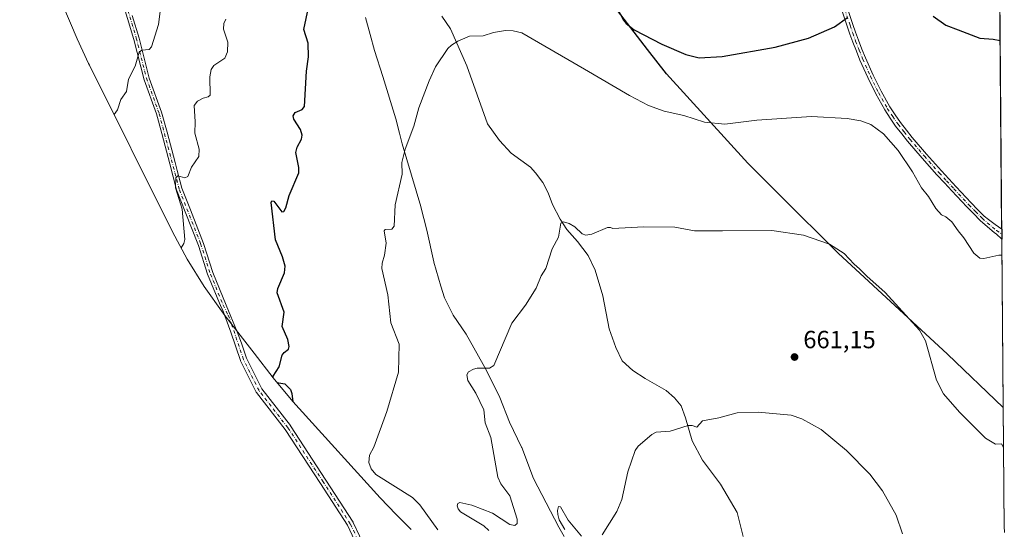
# Model space of a CAD drawing. Units: metres. Extents: x 555148 to 556300, y 4728660 to 4730975.
# Drawn here: x 555903 to 556299, y 4728855 to 4729060 of the extents above; entities that cross this region are included whole.
import ezdxf

# ---------------------------------------------------------------- set-up
doc = ezdxf.new("R2010")
doc.units = ezdxf.units.M
doc.header["$MEASUREMENT"] = 0
doc.linetypes.add('DGN Style 4', pattern=[2.638475, 1.318413, -0.659207, 0.001648, -0.659207])
for name, color, linetype, lineweight in [('Camino Cxs', 7, 'Continuous', 0), ('Camino eje', 30, 'DGN Style 4', 13), ('Comarca', 135, 'Continuous', 13), ('Comarca CxS', 21, 'Continuous', 0), ('Comunidad autónoma', 142, 'Continuous', 30), ('Comunidad Autónoma CxS', 142, 'Continuous', 0), ('Corriente natural lineal', 142, 'Continuous', 13), ('Cultivos herbáceos CxS', 92, 'Continuous', 0), ('Curva de nivel maestra', 30, 'Continuous', 30), ('Curva de nivel normal', 30, 'Continuous', 0), ('Matorral CxS', 135, 'Continuous', 0), ('Municipio', 91, 'Continuous', 13), ('Municipio CxS', 4, 'Continuous', 0), ('Provincia', 7, 'Continuous', 0), ('Provincia CxS', 1, 'Continuous', 0), ('Punto de cota en terreno', 7, 'Continuous', 0), ('Rótulo de punto de cota en terreno', 7, 'Continuous', 0)]:
    doc.layers.add(name, color=color, linetype=linetype, lineweight=lineweight)
doc.styles.add('Style-Arial', font='txt')

# ---------------------------------------------------------------- blocks, each defined once
blk = doc.blocks.new('*U3')
at = {"layer": 'Cultivos herbáceos CxS', "color": 92, "linetype": 'Continuous', "lineweight": 0}
for points in [[(556121.7501, 4728851.6701, 660.6739), (556119.4901, 4728855.4401, 661.2068), (556109.3301, 4728875.0601, 662.626), (556104.6301, 4728887.5401, 663.0333), (556104.5801, 4728887.6501, 663.0441), (556099.7101, 4728897.7501, 663.7608), (556095.7801, 4728907.5901, 664.514), (556090.3602, 4728918.7201, 665.1602), (556082.2202, 4728933.1701, 666.0411), (556077.0001, 4728940.7801, 666.8135), (556073.6002, 4728947.8301, 667.4995), (556072.0701, 4728952.4201, 667.7198), (556069.3101, 4728962.0601, 667.9989), (556069.2701, 4728962.2101, 668.0032), (556066.4401, 4728974.9701, 668.5734), (556064.0801, 4728984.4401, 669.0535), (556064.0402, 4728984.5601, 669.058), (556056.5101, 4729009.7301, 670.2269), (556055.4202, 4729014.0701, 670.4771), (556053.9601, 4729019.8801, 670.7217), (556048.7001, 4729036.8001, 671.3943), (556045.4301, 4729047.3401, 671.932), (556043.6501, 4729053.7201, 672.2388), (556041.7501, 4729060.5501, 672.4983)], [(556294.4455, 4729384.9374, 699.6231), (556298.7738, 4728854.5887, 663.4504)]]:
    blk.add_polyline3d(points, dxfattribs=at)
blk = doc.blocks.new('*U4')
at = {"layer": 'Comunidad Autónoma CxS', "color": 142, "linetype": 'Continuous', "lineweight": 0, "flags": 128}
blk.add_lwpolyline([(556292.74, 4729594.02), (556298.37, 4728903.65), (556275.87, 4728925.11), (556231.92, 4728965.78), (556208.72, 4728988.87), (556195.53, 4729001.99), (556162.84, 4729037.87), (556155.24, 4729047.71), (556143.14, 4729063.39)], dxfattribs=at)
blk = doc.blocks.new('*U5')
at = {"layer": 'Provincia CxS', "color": 1, "linetype": 'Continuous', "lineweight": 0, "flags": 128}
blk.add_lwpolyline([(556292.74, 4729594.02), (556298.37, 4728903.65), (556275.87, 4728925.11), (556231.92, 4728965.78), (556208.72, 4728988.87), (556195.53, 4729001.99), (556162.84, 4729037.87), (556155.24, 4729047.71), (556143.14, 4729063.39)], dxfattribs=at)
blk = doc.blocks.new('*U6')
at = {"layer": 'Comarca CxS', "color": 21, "linetype": 'Continuous', "lineweight": 0, "flags": 128}
blk.add_lwpolyline([(556292.74, 4729594.02), (556298.37, 4728903.65), (556275.87, 4728925.11), (556231.92, 4728965.78), (556208.72, 4728988.87), (556195.53, 4729001.99), (556162.84, 4729037.87), (556155.24, 4729047.71), (556143.14, 4729063.39)], dxfattribs=at)
blk = doc.blocks.new('*U7')
at = {"layer": 'Municipio CxS', "color": 4, "linetype": 'Continuous', "lineweight": 0, "flags": 128}
blk.add_lwpolyline([(556292.74, 4729594.02), (556298.37, 4728903.65), (556275.87, 4728925.11), (556231.92, 4728965.78), (556208.72, 4728988.87), (556195.53, 4729001.99), (556162.84, 4729037.87), (556155.24, 4729047.71), (556143.14, 4729063.39)], dxfattribs=at)
blk = doc.blocks.new('5PATER')
at = {"layer": 'Provincia CxS', "linetype": 'Continuous', "lineweight": 0}
h = blk.add_hatch(color=51, dxfattribs=at)
edge = h.paths.add_edge_path()
edge.add_ellipse((0, 0), major_axis=(-0.11, -0.111), ratio=0.999422, start_angle=0, end_angle=360)

msp = doc.modelspace()

# ---------------------------------------------------------------- linework, layer by layer
at = {"layer": 'Camino Cxs', "color": 7, "linetype": 'Continuous', "lineweight": 0, "extrusion": (0.000935332, -0.115343, 0.993325), "elevation": -544265.4911, "flags": 128}
msp.add_lwpolyline([(594626.2905, 4692853.2096), (594626.2905, 4692849.1003)], dxfattribs=at)
at = {"layer": 'Camino Cxs', "color": 7, "linetype": 'Continuous', "lineweight": 0}
for points in [[(556042.0015, 4728840.1953, 677.8958), (556034.4927, 4728856.1927, 674.5912), (556023.6277, 4728872.9841, 674.8242), (556009.4371, 4728894.7651, 676.1848), (555997.8947, 4728909.6049, 676.6719), (555997.7951, 4728909.7533, 676.6784), (555997.7581, 4728909.8217, 676.68), (555991.4745, 4728922.3895, 677.5374), (555991.4155, 4728922.5263, 677.5512), (555991.4045, 4728922.5577, 677.5551), (555987.6088, 4728933.8811, 677.8196), (555984.1469, 4728943.0234, 677.9745), (555983.6589, 4728943.9497, 677.8911), (555978.2089, 4728957.2397, 678.0727), (555974.5189, 4728968.8597, 679.277), (555969.2389, 4728982.3197, 679.8749), (555965.7189, 4728991.2597, 680.39), (555963.0389, 4729001.7097, 681.0221), (555959.7789, 4729013.8997, 682.3963), (555957.5989, 4729021.8397, 683.0005), (555952.6589, 4729035.5197, 684.0471), (555948.5589, 4729051.7697, 685.8839), (555943.4589, 4729068.7697, 687.2411)], [(556042.0015, 4728840.1953, 677.8958), (556034.4927, 4728856.1927, 674.5912), (556023.6277, 4728872.9841, 674.8242), (556009.4371, 4728894.7651, 676.1848), (555997.8947, 4728909.6049, 676.6719), (555997.7951, 4728909.7533, 676.6784), (555997.7581, 4728909.8217, 676.68), (555991.4745, 4728922.3895, 677.5374), (555991.4155, 4728922.5263, 677.5512), (555991.4045, 4728922.5577, 677.5551), (555987.6088, 4728933.8811, 677.8196), (555984.1469, 4728943.0234, 677.9745), (555983.6589, 4728943.9497, 677.8911), (555978.2089, 4728957.2397, 678.0727), (555974.5189, 4728968.8597, 679.277), (555969.2389, 4728982.3197, 679.8749), (555965.7189, 4728991.2597, 680.39), (555963.0389, 4729001.7097, 681.0221), (555959.7789, 4729013.8997, 682.3963), (555957.5989, 4729021.8397, 683.0005), (555952.6589, 4729035.5197, 684.0471), (555948.5589, 4729051.7697, 685.8839), (555943.4589, 4729068.7697, 687.2411)], [(555947.8909, 4729061.3703, 686.3215), (555950.6609, 4729052.3503, 685.7791), (555954.7509, 4729036.1603, 683.9989), (555959.6809, 4729022.5003, 682.8468), (555961.8909, 4729014.4703, 682.1544), (555965.1509, 4729002.2603, 680.9629), (555966.0109, 4728998.9603, 680.6736), (555967.8009, 4728991.9303, 680.0198), (555971.2707, 4728983.1205, 679.6851), (555976.5807, 4728969.5903, 679.1644), (555980.2607, 4728957.9903, 677.9192), (555985.6407, 4728944.8705, 677.7082), (555990.1522, 4728934.1346, 677.68), (555991.7946, 4728929.5745, 677.7865), (555993.8407, 4728923.4707, 677.3144), (556000.0261, 4728911.0997, 676.2399), (556011.5227, 4728896.3185, 675.7172), (556011.5859, 4728896.2299, 675.6976), (556025.8083, 4728874.4001, 674.4062), (556036.7233, 4728857.5311, 674.0933), (556036.7579, 4728857.4751, 674.0935), (556036.8087, 4728857.3773, 674.0945), (556044.4155, 4728841.1715, 677.015)], [(555947.8909, 4729061.3703, 686.3215), (555950.6609, 4729052.3503, 685.7791), (555954.7509, 4729036.1603, 683.9989), (555959.6809, 4729022.5003, 682.8468), (555961.8909, 4729014.4703, 682.1544), (555965.1509, 4729002.2603, 680.9629), (555966.0109, 4728998.9603, 680.6736), (555967.8009, 4728991.9303, 680.0198), (555971.2707, 4728983.1205, 679.6851), (555976.5807, 4728969.5903, 679.1644), (555980.2607, 4728957.9903, 677.9192), (555985.6407, 4728944.8705, 677.7082), (555990.1522, 4728934.1346, 677.68), (555991.7946, 4728929.5745, 677.7865), (555993.8407, 4728923.4707, 677.3144), (556000.0261, 4728911.0997, 676.2399), (556011.5227, 4728896.3185, 675.7172), (556011.5859, 4728896.2299, 675.6976), (556025.8083, 4728874.4001, 674.4062), (556036.7233, 4728857.5311, 674.0933), (556036.7579, 4728857.4751, 674.0935), (556036.8087, 4728857.3773, 674.0945), (556044.4155, 4728841.1715, 677.015)], [(556235.6809, 4729064.2875, 675.4068), (556237.8705, 4729057.8385, 674.6441), (556238.9647, 4729054.6659, 674.2948), (556240.0647, 4729051.4695, 673.9619), (556241.4935, 4729047.9173, 673.5933), (556242.8947, 4729044.4243, 673.2003), (556246.0225, 4729037.4575, 672.531), (556249.1833, 4729030.9375, 672.1991), (556252.7317, 4729024.6561, 672.0974), (556254.8951, 4729021.4407, 672.1936), (556256.9893, 4729018.3391, 672.0923), (556259.3865, 4729015.3091, 672.0346), (556261.7315, 4729012.3381, 671.9787), (556267.5391, 4729005.5793, 671.9545), (556273.4663, 4728998.8935, 671.7559), (556276.4393, 4728995.6513, 671.7075), (556279.3999, 4728992.4261, 671.5166), (556285.3883, 4728986.0387, 671.3179), (556288.0263, 4728983.3859, 671.17), (556290.7055, 4728980.6869, 671.0701), (556292.3643, 4728979.2455, 670.9392), (556295.0823, 4728977.2487, 670.8496), (556297.7873, 4728975.462, 670.7847), (556297.8201, 4728971.3801, 670.3107), (556295.5221, 4728973.4681, 670.5229), (556294.8663, 4728973.8941, 670.5619), (556289.0645, 4728978.9333, 670.8495), (556286.3237, 4728981.6943, 670.9367), (556283.6617, 4728984.3713, 671.0491), (556277.6403, 4728990.7939, 671.214), (556274.6709, 4728994.0289, 671.4209), (556271.6837, 4728997.2865, 671.395), (556265.7311, 4729004.0009, 671.5033), (556259.8785, 4729010.8119, 671.5171), (556257.5035, 4729013.8211, 671.4908), (556255.0509, 4729016.9211, 671.6997), (556252.9049, 4729020.0993, 671.7558), (556250.6883, 4729023.3941, 671.8666), (556247.0567, 4729029.8227, 671.9591), (556243.8475, 4729036.4425, 672.347), (556240.6853, 4729043.4857, 673.1107), (556239.2665, 4729047.0227, 673.5186), (556237.8153, 4729050.6307, 673.8835), (556236.6955, 4729053.8841, 674.2502), (556235.5997, 4729057.0615, 674.6394), (556233.4093, 4729063.5127, 675.3677)], [(556297.8204, 4728971.3801, 670.3107), (556295.5221, 4728973.4681, 670.5229), (556294.8663, 4728973.8941, 670.5619), (556289.0645, 4728978.9333, 670.8495), (556286.3237, 4728981.6943, 670.9367), (556283.6617, 4728984.3713, 671.0491), (556277.6403, 4728990.7939, 671.214), (556274.6709, 4728994.0289, 671.4209), (556271.6837, 4728997.2865, 671.395), (556265.7311, 4729004.0009, 671.5033), (556259.8785, 4729010.8119, 671.5171), (556257.5035, 4729013.8211, 671.4908), (556255.0509, 4729016.9211, 671.6997), (556252.9049, 4729020.0993, 671.7558), (556250.6883, 4729023.3941, 671.8666), (556247.0567, 4729029.8227, 671.9591), (556243.8475, 4729036.4425, 672.347), (556240.6853, 4729043.4857, 673.1107), (556239.2665, 4729047.0227, 673.5186), (556237.8153, 4729050.6307, 673.8835), (556236.6955, 4729053.8841, 674.2502), (556235.5997, 4729057.0615, 674.6394), (556233.4093, 4729063.5127, 675.3677)], [(556235.6809, 4729064.2875, 675.4068), (556237.8705, 4729057.8385, 674.6441), (556238.9647, 4729054.6659, 674.2948), (556240.0647, 4729051.4695, 673.9619), (556241.4935, 4729047.9173, 673.5933), (556242.8947, 4729044.4243, 673.2003), (556246.0225, 4729037.4575, 672.531), (556249.1833, 4729030.9375, 672.1991), (556252.7317, 4729024.6561, 672.0974), (556254.8951, 4729021.4407, 672.1936), (556256.9893, 4729018.3391, 672.0923), (556259.3865, 4729015.3091, 672.0346), (556261.7315, 4729012.3381, 671.9787), (556267.5391, 4729005.5793, 671.9545), (556273.4663, 4728998.8935, 671.7559), (556276.4393, 4728995.6513, 671.7075), (556279.3999, 4728992.4261, 671.5166), (556285.3883, 4728986.0387, 671.3179), (556288.0263, 4728983.3859, 671.17), (556290.7055, 4728980.6869, 671.0701), (556292.3643, 4728979.2455, 670.9392), (556295.0823, 4728977.2487, 670.8496), (556297.7873, 4728975.4619, 670.7847)]]:
    msp.add_polyline3d(points, dxfattribs=at)
at = {"layer": 'Camino eje', "color": 30, "linetype": 'DGN Style 4', "lineweight": 13}
for points in [[(555944.5959, 4729068.7705, 687.2235), (555949.5241, 4729052.3505, 685.8557), (555953.6253, 4729036.1605, 684.0499), (555958.7319, 4729021.8405, 682.9038), (555966.8927, 4728991.2605, 680.1332), (555975.4077, 4728969.5905, 679.2292), (555979.3899, 4728957.2405, 677.9694), (555984.4625, 4728944.8705, 677.7633), (555986.5121, 4728940.7805, 677.9768), (555987.8475, 4728937.2589, 677.7346)], [(556234.5451, 4729063.9001, 675.3862), (556236.7351, 4729057.4501, 674.6352), (556237.8301, 4729054.2751, 674.2547), (556238.9401, 4729051.0501, 673.9216), (556240.3801, 4729047.4701, 673.5579), (556241.7901, 4729043.9551, 673.1551), (556244.9351, 4729036.9501, 672.4377), (556248.1201, 4729030.3801, 672.0718), (556251.7101, 4729024.0251, 671.9636), (556253.9001, 4729020.7701, 671.963), (556256.0201, 4729017.6301, 671.8889), (556258.4451, 4729014.5651, 671.7605), (556260.8051, 4729011.5751, 671.7321), (556266.6351, 4729004.7901, 671.7099), (556272.5751, 4728998.0901, 671.5218), (556275.5551, 4728994.8401, 671.5441), (556278.5201, 4728991.6101, 671.349), (556284.5251, 4728985.2051, 671.1691), (556287.1751, 4728982.5401, 670.999), (556289.8851, 4728979.8101, 670.9451), (556295.5901, 4728974.8551, 670.6553), (556297.8039, 4728973.4214, 670.5102)], [(556098.3851, 4728740.7143, 671.0333), (556086.2335, 4728749.0071, 672.6022), (556076.9731, 4728755.2909, 674.6531), (556061.4289, 4728766.8665, 675.9871), (556054.4835, 4728774.8039, 678.6108), (556050.8455, 4728787.0409, 681.2663), (556047.5381, 4728803.9081, 679.6771), (556047.5381, 4728814.4915, 679.6475), (556046.2153, 4728827.3899, 679.2877), (556043.2387, 4728840.6191, 677.2819), (556035.6319, 4728856.8249, 674.3315), (556024.7179, 4728873.6921, 674.605), (556010.4965, 4728895.5203, 675.9316), (555998.9209, 4728910.4031, 676.4578), (555992.6371, 4728922.9709, 677.3829), (555987.8475, 4728937.2589, 677.7346)]]:
    msp.add_polyline3d(points, dxfattribs=at)
at = {"layer": 'Comarca', "color": 135, "linetype": 'Continuous', "lineweight": 13, "flags": 128}
msp.add_lwpolyline([(556298.3733, 4728903.655), (556275.874, 4728925.1101), (556231.921, 4728965.7821), (556208.718, 4728988.8721), (556195.535, 4729001.9901), (556162.84, 4729037.8701), (556155.242, 4729047.7111), (556143.139, 4729063.3891), (556109.727, 4729130.5391), (556083.783, 4729191.3141), (556066.374, 4729225.2601), (556042.681, 4729254.1531), (556032.747, 4729271.6151), (556018.795, 4729296.1411), (556013.825, 4729305.4531), (556001.585, 4729328.3841), (555996.305, 4729338.2761), (555978.962, 4729371.1701), (555973.023, 4729382.4341), (555959.3321, 4729408.237)], dxfattribs=at)
at = {"layer": 'Comunidad autónoma', "color": 142, "linetype": 'Continuous', "lineweight": 30, "flags": 128}
msp.add_lwpolyline([(556298.3733, 4728903.655), (556275.874, 4728925.1101), (556231.921, 4728965.7821), (556208.718, 4728988.8721), (556195.535, 4729001.9901), (556162.84, 4729037.8701), (556155.242, 4729047.7111), (556143.139, 4729063.3891), (556109.727, 4729130.5391), (556083.783, 4729191.3141), (556066.374, 4729225.2601), (556042.681, 4729254.1531), (556032.747, 4729271.6151), (556018.795, 4729296.1411), (556013.825, 4729305.4531), (556001.585, 4729328.3841), (555996.305, 4729338.2761), (555978.962, 4729371.1701), (555973.023, 4729382.4341), (555959.3321, 4729408.237)], dxfattribs=at)
at = {"layer": 'Corriente natural lineal', "color": 142, "linetype": 'Continuous', "lineweight": 13}
msp.add_polyline3d([(556072.4101, 4729061.1701, 670.8044), (556075.9801, 4729056.1001, 670.9339), (556082.5001, 4729041.1301, 669.3631), (556090.8701, 4729017.8501, 668.032), (556095.7001, 4729011.1001, 667.5745), (556100.3301, 4729006.0401, 667.1236), (556108.1001, 4729000.3501, 666.6951), (556110.2001, 4728998.0301, 666.6824), (556113.1501, 4728994.2301, 666.5644), (556115.2501, 4728990.0101, 666.2136), (556116.9301, 4728985.3701, 666.0071), (556120.0801, 4728979.4701, 665.6491), (556122.8201, 4728975.2501, 665.305), (556127.0201, 4728970.4001, 664.7795), (556131.3801, 4728964.8201, 664.5238), (556134.1201, 4728958.9201, 664.1407), (556137.2701, 4728948.6001, 663.5732), (556139.7901, 4728935.3201, 662.9318), (556142.5201, 4728927.7401, 662.7216), (556145.0501, 4728922.4701, 662.097), (556149.2501, 4728918.4701, 661.7789), (556154.3001, 4728915.3001, 661.5294), (556162.7001, 4728910.4601, 661.1251), (556166.0701, 4728907.5101, 660.7836), (556168.8001, 4728904.3501, 660.5065), (556170.4801, 4728899.5001, 660.2757), (556173.2101, 4728890.2301, 659.7551), (556177.4101, 4728882.4101, 659.3319), (556184.5601, 4728872.7101, 658.8059), (556191.2301, 4728861.4201, 657.8035), (556193.7601, 4728851.7301, 657.2291)], dxfattribs=at)
at = {"layer": 'Cultivos herbáceos CxS', "color": 92, "linetype": 'Continuous', "lineweight": 0, "extrusion": (0.000387707, -0.047507, 0.998871), "elevation": -223774.0948, "flags": 128}
msp.add_lwpolyline([(594871.2616, 4719271.4738), (594871.2616, 4718975.5174)], dxfattribs=at)
at = {"layer": 'Cultivos herbáceos CxS', "color": 92, "linetype": 'Continuous', "lineweight": 0, "extrusion": (0.001173, -0.14336, 0.98967), "elevation": -676630.9617, "flags": 128}
msp.add_lwpolyline([(594981.0653, 4675558.2203), (594981.0653, 4675556.1584)], dxfattribs=at)
at = {"layer": 'Cultivos herbáceos CxS', "color": 92, "linetype": 'Continuous', "lineweight": 0, "extrusion": (0.000830577, -0.102136, 0.99477), "elevation": -481868.8514, "flags": 128}
msp.add_lwpolyline([(594734.4964, 4699654.307), (594734.4964, 4699652.2549)], dxfattribs=at)
at = {"layer": 'Cultivos herbáceos CxS', "color": 92, "linetype": 'Continuous', "lineweight": 0, "extrusion": (0.000483983, -0.059294, 0.99824), "elevation": -279461.5051, "flags": 128}
msp.add_lwpolyline([(594877.8689, 4716000.3834), (594877.8689, 4715883.3824)], dxfattribs=at)
at = {"layer": 'Cultivos herbáceos CxS', "color": 92, "linetype": 'Continuous', "lineweight": 0}
msp.add_polyline3d([(556041.7501, 4729060.5501, 672.4983), (556043.6501, 4729053.7201, 672.2388), (556045.4301, 4729047.3401, 671.932), (556048.7001, 4729036.8001, 671.3943), (556053.9601, 4729019.8801, 670.7217), (556055.4202, 4729014.0701, 670.4771), (556056.5101, 4729009.7301, 670.2269), (556064.0402, 4728984.5601, 669.058), (556064.0801, 4728984.4401, 669.0535), (556066.4401, 4728974.9701, 668.5734), (556069.2701, 4728962.2101, 668.0032), (556069.3101, 4728962.0601, 667.9989), (556072.0701, 4728952.4201, 667.7198), (556073.6002, 4728947.8301, 667.4995), (556077.0001, 4728940.7801, 666.8135), (556082.2202, 4728933.1701, 666.0411), (556090.3602, 4728918.7201, 665.1602), (556095.7801, 4728907.5901, 664.514), (556099.7101, 4728897.7501, 663.7608), (556104.5801, 4728887.6501, 663.0441), (556104.6301, 4728887.5401, 663.0333), (556109.3301, 4728875.0601, 662.626), (556119.4901, 4728855.4401, 661.2068), (556121.7501, 4728851.6701, 660.6739)], dxfattribs=at)
at = {"layer": 'Curva de nivel maestra', "color": 30, "linetype": 'Continuous', "lineweight": 30, "elevation": 675, "flags": 128}
for points in [[(556004.57, 4728915.6001), (556004.65, 4728916.1801), (556007.04, 4728919.9501), (556008.2, 4728924.7301), (556008.98, 4728925.8201), (556010.71, 4728927.1201), (556011.07, 4728928.2101), (556010.46, 4728931.0101), (556008.16, 4728936.2401), (556009, 4728941.9901), (556006.2, 4728949.7101), (556006.49, 4728951.5101), (556009.13, 4728957.8301), (556009.43, 4728960.5701), (556008.33, 4728964.3201), (556005.57, 4728971.1001), (556003.77, 4728986.2001), (556004.05, 4728986.8201), (556004.82, 4728986.6601), (556008.02, 4728982.4401), (556008.84, 4728982.4501), (556009.65, 4728984.0401), (556010.99, 4728988.9801), (556014.9, 4728998.0701), (556014.92, 4729000.2701), (556013.68, 4729006.2501), (556014.2, 4729008.4401), (556016.04, 4729011.6201), (556016.23, 4729013.2201), (556015.66, 4729015.5701), (556012.96, 4729019.7001), (556012.69, 4729021.0301), (556013.41, 4729022.3001), (556016.3, 4729023.5101), (556017.14, 4729024.8401), (556017.95, 4729039.0101), (556018.83, 4729044.8301), (556018.69, 4729050.2801), (556016.93, 4729055.7901), (556018.87, 4729064.6001)], [(556141.5, 4729067.1201), (556145.53, 4729059.4801), (556146.7, 4729058.2001), (556149.84, 4729055.6501), (556161.01, 4729049.8401), (556170.59, 4729045.7001), (556175.96, 4729044.3401), (556185.3, 4729044.8501), (556206.63, 4729048.6501), (556219.96, 4729052.3401), (556230.4, 4729056.8501), (556235.74, 4729060.5601)], [(556270.15, 4729061.1201), (556275.19, 4729057.5001), (556280.28, 4729055.6601), (556288.93, 4729052.3101), (556294.36, 4729051.8801), (556297.1682, 4729051.3244)], [(556006.12, 4728913.7101), (556009.33, 4728913.1401), (556011.59, 4728910.8901), (556012.15, 4728909.2301), (556012.55, 4728905.9101)]]:
    msp.add_lwpolyline(points, dxfattribs=at)
at = {"layer": 'Curva de nivel normal', "color": 30, "linetype": 'Continuous', "lineweight": 0, "flags": 128}
for points, elevation in [([(555940.59, 4729021.5201), (555941.93, 4729023.5001), (555943.26, 4729027.5501), (555945.56, 4729030.8001), (555946.36, 4729035.8001), (555949.07, 4729041.0501), (555950.74, 4729046.6501), (555951.73, 4729047.4901), (555954.77, 4729047.6701), (555955.71, 4729048.7501), (555958.43, 4729057.8101), (555959.75, 4729068.4101)], 685), ([(555985.59, 4729059.9601), (555984.72, 4729058.1901), (555984.61, 4729055.9001), (555986.3, 4729050.6401), (555986.28, 4729046.8001), (555985.11, 4729044.2801), (555980.76, 4729041.2801), (555979.59, 4729039.6901), (555979.13, 4729036.7201), (555979.3, 4729029.2901), (555978.5, 4729028.6501), (555976.41, 4729028.1501), (555974.1, 4729026.9501), (555972.75, 4729025.1301), (555973.22, 4729018.6601), (555973.04, 4729013.9801), (555974.81, 4729007.5501), (555974.72, 4729004.6301), (555971.73, 4729000.3001), (555970.28, 4728996.5501), (555968.99, 4728996.1201), (555966.26, 4728996.9201), (555965.46, 4728996.0501), (555965.32, 4728992.0501), (555967.94, 4728983.5201), (555969.06, 4728971.1901), (555968.67, 4728969.6801), (555967.55, 4728967.8301)], 680), ([(556070.82, 4728854.4201), (556063.64, 4728864.4901), (556060.72, 4728867.3401), (556045.86, 4728876.6801), (556044.04, 4728878.8701), (556043.14, 4728881.5301), (556043.3, 4728884.4101), (556045.05, 4728887.7201), (556050.27, 4728902.0201), (556055.07, 4728917.8401), (556055.36, 4728929.0501), (556051.94, 4728937.6901), (556050.79, 4728948.9801), (556048.34, 4728959.5801), (556048.39, 4728961.7801), (556049.35, 4728964.9401), (556050.07, 4728969.7601), (556049.2, 4728974.7801), (556049.71, 4728975.3101), (556052.34, 4728975.4701), (556053.25, 4728976.6201), (556053.74, 4728985.1601), (556056.5, 4728997.5601), (556056.36, 4729002.1901), (556057.77, 4729007.5501), (556061.24, 4729016.8201), (556063.25, 4729024.2401), (556067.42, 4729035.0901), (556069.88, 4729040.7101), (556074.84, 4729048.1001), (556076.35, 4729049.5301), (556078.96, 4729051.1201), (556083.61, 4729053.0801), (556089.14, 4729053.2301), (556093.19, 4729054.6201), (556098.14, 4729055.3101), (556101.18, 4729055.1701), (556104.63, 4729054.4701), (556129.82, 4729039.8701), (556147.92, 4729029.1901), (556155.58, 4729025.1201), (556161.94, 4729022.9501), (556169.77, 4729021.2101), (556178.17, 4729018.5101), (556186.34, 4729017.6801), (556199.23, 4729019.2601), (556221.2, 4729020.7101), (556235.52, 4729020.0001), (556241.07, 4729018.9901), (556245.08, 4729017.5401), (556250.11, 4729013.8101), (556256.06, 4729007.0401), (556261.84, 4728998.4901), (556265.52, 4728992.0601), (556268.34, 4728988.5701), (556271.27, 4728983.7301), (556273.49, 4728981.1401), (556275.22, 4728980.3601), (556277.67, 4728978.2901), (556280.27, 4728974.7801), (556282.5, 4728971.9701), (556286.52, 4728965.7201), (556288.96, 4728963.6701), (556290.5, 4728963.6001), (556296.62, 4728965.0001), (556297.8729, 4728964.9667)], 670), ([(556091.35, 4728854.1701), (556089.32, 4728855.9601), (556080.01, 4728861.6601), (556079.06, 4728862.7701), (556078.64, 4728864.0401), (556078.89, 4728864.9501), (556079.72, 4728865.4001), (556084.51, 4728864.3401), (556092.8, 4728861.0401), (556099.87, 4728856.5001), (556101.88, 4728856.1601), (556102.76, 4728856.9001), (556102.79, 4728858.7201), (556099.79, 4728868.0201), (556096.15, 4728872.9601), (556094.94, 4728875.5401), (556092.23, 4728891.5001), (556089.94, 4728897.4301), (556089.4, 4728902.7001), (556086.2, 4728909.3601), (556082.92, 4728914.4701), (556082.5, 4728916.7201), (556083.14, 4728917.9501), (556085.19, 4728919.0601), (556086.68, 4728919.4401), (556091.71, 4728919.4001), (556093.32, 4728920.4901), (556100.6, 4728937.5601), (556106.07, 4728944.8001), (556110.4, 4728951.7101), (556112.48, 4728956.5601), (556114.31, 4728959.5701), (556116.8, 4728967.5501), (556119.41, 4728972.2301), (556120.37, 4728977.8401), (556121.43, 4728978.3701), (556123.65, 4728977.7201), (556125.99, 4728976.3601), (556128.94, 4728973.4701), (556130.47, 4728972.9901), (556132.79, 4728973.3501), (556139.14, 4728976.0901), (556140.28, 4728976.0501), (556141.32, 4728975.6601), (556153.65, 4728976.3801), (556166.18, 4728976.1901), (556174.07, 4728974.7001), (556185.4, 4728974.7001), (556205.18, 4728974.8501), (556217.96, 4728973.0401), (556228.43, 4728969.4301), (556234.36, 4728965.6701), (556238.4, 4728961.3701), (556240.5, 4728959.4801), (556243.48, 4728956.4501), (556250.89, 4728949.8701), (556264.65, 4728934.7901), (556267.13, 4728930.4001), (556271.5, 4728914.6801), (556274.32, 4728909.0801), (556280.72, 4728901.7101), (556291.26, 4728891.2501), (556295.24, 4728888.9001), (556297.61, 4728888.9401), (556298.5048, 4728887.5488)], 665), ([(556136.98, 4728852.3701), (556142.91, 4728861.7401), (556144.85, 4728866.5501), (556147.3, 4728877.7001), (556150.23, 4728886.3201), (556151.51, 4728888.0201), (556156.93, 4728892.8101), (556158.73, 4728893.7101), (556164.34, 4728894.0401), (556171.62, 4728896.4201), (556173.23, 4728896.4201), (556175.12, 4728895.7101), (556177.39, 4728898.1901), (556183.91, 4728899.4701), (556191.33, 4728901.4701), (556199.8, 4728901.8001), (556213.03, 4728900.4701), (556217.37, 4728899.0201), (556225.08, 4728894.7601), (556235.32, 4728886.3101), (556244.68, 4728876.7401), (556249.81, 4728870.0701), (556255.27, 4728860.3401), (556257.84, 4728852.7801)], 660), ([(556121.97, 4728854.5501), (556119.71, 4728858.4301), (556119.08, 4728860.5601), (556119.02, 4728862.2101), (556119.46, 4728863.8001), (556120.26, 4728863.6501), (556123.23, 4728858.2601), (556128.61, 4728851.8701)], 660)]:
    msp.add_lwpolyline(points, dxfattribs=dict(at, elevation=elevation))
at = {"layer": 'Matorral CxS', "color": 135, "linetype": 'Continuous', "lineweight": 0, "extrusion": (0.000361152, -0.044467, 0.999011), "elevation": -209413.7783, "flags": 128}
msp.add_lwpolyline([(594686.101, 4719536.9263), (594686.101, 4719535.6445)], dxfattribs=at)
at = {"layer": 'Matorral CxS', "color": 135, "linetype": 'Continuous', "lineweight": 0}
for points in [[(556060.1863, 4728854.5223, 671.2124), (556054.4855, 4728860.1929, 671.4478), (556054.1089, 4728860.5687, 671.4673), (556047.6895, 4728867.2935, 671.763), (556014.9995, 4728903.1735, 674.7288), (556012.4723, 4728906.0007, 675.1471), (556004.5547, 4728915.6171, 675.628), (555996.9547, 4728925.4571, 676.9384), (555996.9031, 4728925.5239, 676.9457), (555984.8033, 4728941.2039, 677.9213), (555984.4695, 4728941.6377, 677.9342), (555976.8461, 4728952.2759, 678.4057), (555969.9349, 4728963.3899, 679.7311), (555964.0789, 4728974.2993, 680.5853), (555930.6689, 4729041.4493, 687.7817), (555930.3555, 4729042.0823, 687.879), (555925.7979, 4729051.9973, 689.2098), (555902.6083, 4729106.3031, 696.448)], [(555902.6083, 4729106.3031, 696.448), (555925.7979, 4729051.9973, 689.2098), (555930.3555, 4729042.0823, 687.879), (555930.6689, 4729041.4493, 687.7817), (555964.0789, 4728974.2993, 680.5853), (555969.9349, 4728963.3899, 679.7311), (555976.8461, 4728952.2759, 678.4057), (555984.4695, 4728941.6377, 677.9342), (555984.8033, 4728941.2039, 677.9213), (555996.9031, 4728925.5239, 676.9457), (555996.9547, 4728925.4571, 676.9384), (556004.5547, 4728915.6171, 675.628), (556012.4723, 4728906.0007, 675.1471), (556014.9995, 4728903.1735, 674.7288), (556047.6895, 4728867.2935, 671.763), (556054.1089, 4728860.5687, 671.4673), (556054.4855, 4728860.1929, 671.4478), (556060.1863, 4728854.5223, 671.2124)], [(556041.7501, 4729060.5501, 672.4983), (556043.6501, 4729053.7201, 672.2388), (556045.4301, 4729047.3401, 671.932), (556048.7001, 4729036.8001, 671.3943), (556053.9601, 4729019.8801, 670.7217), (556055.4202, 4729014.0701, 670.4771), (556056.5101, 4729009.7301, 670.2269), (556064.0402, 4728984.5601, 669.058), (556064.0801, 4728984.4401, 669.0535), (556066.4401, 4728974.9701, 668.5734), (556069.2701, 4728962.2101, 668.0032), (556069.3101, 4728962.0601, 667.9989), (556072.0701, 4728952.4201, 667.7198), (556073.6002, 4728947.8301, 667.4995), (556077.0001, 4728940.7801, 666.8135), (556082.2202, 4728933.1701, 666.0411), (556090.3602, 4728918.7201, 665.1602), (556095.7801, 4728907.5901, 664.514), (556099.7101, 4728897.7501, 663.7608), (556104.5801, 4728887.6501, 663.0441), (556104.6301, 4728887.5401, 663.0333), (556109.3301, 4728875.0601, 662.626), (556119.4901, 4728855.4401, 661.2068), (556121.7501, 4728851.6701, 660.6739)], [(556041.7501, 4729060.5501, 672.4983), (556043.6501, 4729053.7201, 672.2388), (556045.4301, 4729047.3401, 671.932), (556048.7001, 4729036.8001, 671.3943), (556053.9601, 4729019.8801, 670.7217), (556055.4202, 4729014.0701, 670.4771), (556056.5101, 4729009.7301, 670.2269), (556064.0402, 4728984.5601, 669.058), (556064.0801, 4728984.4401, 669.0535), (556066.4401, 4728974.9701, 668.5734), (556069.2701, 4728962.2101, 668.0032), (556069.3101, 4728962.0601, 667.9989), (556072.0701, 4728952.4201, 667.7198), (556073.6002, 4728947.8301, 667.4995), (556077.0001, 4728940.7801, 666.8135), (556082.2202, 4728933.1701, 666.0411), (556090.3602, 4728918.7201, 665.1602), (556095.7801, 4728907.5901, 664.514), (556099.7101, 4728897.7501, 663.7608), (556104.5801, 4728887.6501, 663.0441), (556104.6301, 4728887.5401, 663.0333), (556109.3301, 4728875.0601, 662.626), (556119.4901, 4728855.4401, 661.2068), (556121.7501, 4728851.6701, 660.6739)]]:
    msp.add_polyline3d(points, dxfattribs=at)
at = {"layer": 'Municipio', "color": 91, "linetype": 'Continuous', "lineweight": 13, "flags": 128}
msp.add_lwpolyline([(556298.3733, 4728903.655), (556275.874, 4728925.1101), (556231.921, 4728965.7821), (556208.718, 4728988.8721), (556195.535, 4729001.9901), (556162.84, 4729037.8701), (556155.242, 4729047.7111), (556143.139, 4729063.3891), (556109.727, 4729130.5391), (556083.783, 4729191.3141), (556066.374, 4729225.2601), (556042.681, 4729254.1531), (556032.747, 4729271.6151), (556018.795, 4729296.1411), (556013.825, 4729305.4531), (556001.585, 4729328.3841), (555996.305, 4729338.2761), (555978.962, 4729371.1701), (555973.023, 4729382.4341), (555959.3321, 4729408.237)], dxfattribs=at)
at = {"layer": 'Provincia', "color": 7, "linetype": 'Continuous', "lineweight": 0, "flags": 128}
msp.add_lwpolyline([(556298.3733, 4728903.655), (556275.874, 4728925.1101), (556231.921, 4728965.7821), (556208.718, 4728988.8721), (556195.535, 4729001.9901), (556162.84, 4729037.8701), (556155.242, 4729047.7111), (556143.139, 4729063.3891), (556109.727, 4729130.5391), (556083.783, 4729191.3141), (556066.374, 4729225.2601), (556042.681, 4729254.1531), (556032.747, 4729271.6151), (556018.795, 4729296.1411), (556013.825, 4729305.4531), (556001.585, 4729328.3841), (555996.305, 4729338.2761), (555978.962, 4729371.1701), (555973.023, 4729382.4341), (555959.3321, 4729408.237)], dxfattribs=at)

# ---------------------------------------------------------------- block references
at = {"layer": 'Comarca CxS', "color": 21, "linetype": 'Continuous', "lineweight": 0}
msp.add_blockref('*U6', (0, 0), dxfattribs=at)
at = {"layer": 'Comunidad Autónoma CxS', "color": 142, "linetype": 'Continuous', "lineweight": 0}
msp.add_blockref('*U4', (0, 0), dxfattribs=at)
at = {"layer": 'Cultivos herbáceos CxS', "color": 92, "linetype": 'Continuous', "lineweight": 0}
msp.add_blockref('*U3', (0, 0), dxfattribs=at)
at = {"layer": 'Municipio CxS', "color": 4, "linetype": 'Continuous', "lineweight": 0}
msp.add_blockref('*U7', (0, 0), dxfattribs=at)
at = {"layer": 'Provincia CxS', "color": 1, "linetype": 'Continuous', "lineweight": 0}
msp.add_blockref('*U5', (0, 0), dxfattribs=at)
at = {"layer": 'Punto de cota en terreno', "color": 7, "linetype": 'Continuous', "lineweight": 0, "xscale": 10, "yscale": 10, "zscale": 10}
msp.add_blockref('5PATER', (556214.38, 4728923.94, 661.15), dxfattribs=at)

# ---------------------------------------------------------------- texts
at = {"layer": 'Rótulo de punto de cota en terreno', "color": 7, "linetype": 'Continuous', "lineweight": 0, "style": 'Style-Arial'}
msp.add_text('661,15', height=7, dxfattribs=at).set_placement((556217.9078, 4728927.4678))

doc.saveas('drawing.dxf')
